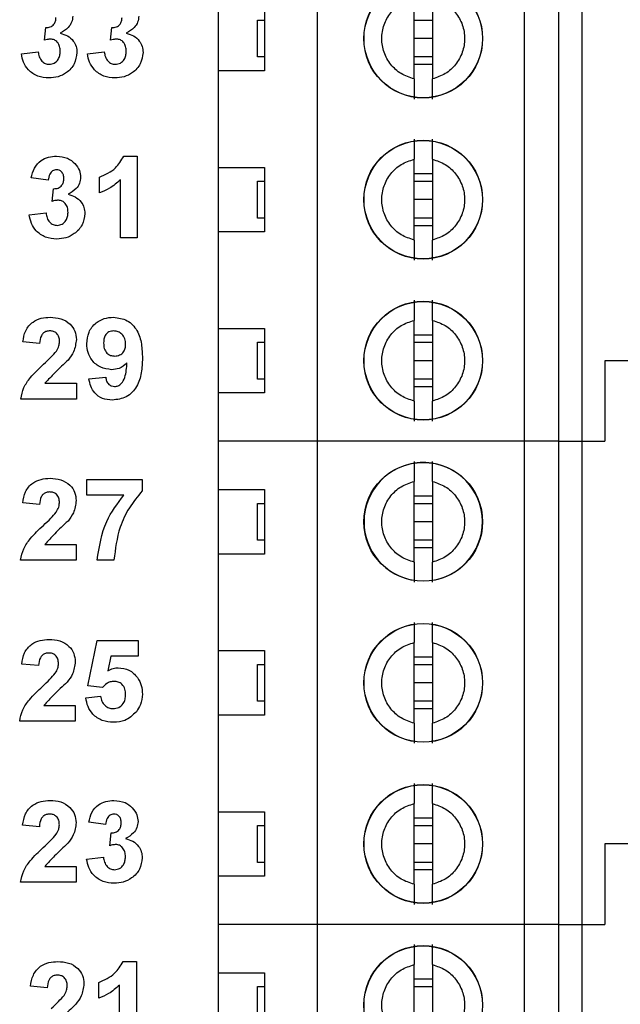
# Model space of a CAD drawing. Units: inches. Extents: x 0.1 to 16.9, y 0.1 to 10.9.
# Drawn here: x 10.8 to 11.4, y 6 to 6.8 of the extents above; entities that cross this region are included whole.
import ezdxf

# ---------------------------------------------------------------- set-up
doc = ezdxf.new("R2010")
doc.units = ezdxf.units.IN
doc.header["$MEASUREMENT"] = 0
doc.styles.add('SLDTEXTSTYLE0', font='TXT', dxfattribs={"width": 0.75})
doc.dimstyles.new('SLDDIMSTYLE0', dxfattribs={"dimtxt": 0.137795, "dimasz": 0.13, "dimexe": 0, "dimexo": 0.0625, "dimgap": 0.034449, "dimtad": 0, "dimtih": 1, "dimtoh": 1, "dimrnd": 1e-09, "dimzin": 4, "dimdsep": 46, "dimtxsty": 'SLDTEXTSTYLE0', "dimsah": 1, "dimcen": 0.09, "dimadec": 0, "dimazin": 1, "dimtfac": 1, "dimtofl": 0, "dimtmove": 0, "dimatfit": 3, "dimfxl": 0, "dimfrac": 2, "dimtolj": 1, "dimtzin": 12, "dimarcsym": 0})

# ---------------------------------------------------------------- blocks, each defined once
blk = doc.blocks.new('_D_1')
at = {"color": 8, "linetype": 'Continuous', "lineweight": 18}
for p, q in [((10.96406, 9.26074), (12.60186, 9.26074)), ((12.56249, 9.26074), (12.56249, 6.86025)), ((12.56249, 4.36074), (12.56249, 6.6415)), ((10.96406, 4.36074), (12.60186, 4.36074))]:
    blk.add_line(p, q, dxfattribs=at)
for points in [[(12.56249, 9.26074), (12.54249, 9.13074), (12.58249, 9.13074)], [(12.56249, 4.36074), (12.58249, 4.49074), (12.54249, 4.49074)]]:
    blk.add_solid(points, dxfattribs=at)
at = {"color": 8, "linetype": 'Continuous', "lineweight": 18, "insert": (12.38431, 6.81912), "char_height": 0.137795, "attachment_point": 1, "style": 'SLDTEXTSTYLE0'}
blk.add_mtext('4.90', dxfattribs=at)

msp = doc.modelspace()

# ---------------------------------------------------------------- linework, layer by layer
at = {"color": 7, "linetype": 'Continuous', "lineweight": 25}
for p, q in [((11.1021, 6.46606), (11.1021, 6.87944)), ((11.27926, 6.46606), (11.27926, 6.87944)), ((11.30879, 6.46606), (11.30879, 6.87944)), ((11.32847, 6.87944), (11.32847, 6.46606)), ((11.18477, 6.776), (11.18477, 6.84509)), ((11.20052, 6.84509), (11.20052, 6.776)), ((11.01745, 6.78299), (11.01745, 6.8381)), ((11.05682, 6.8381), (11.05682, 6.78299)), ((11.05091, 6.7948), (11.05091, 6.82629)), ((11.05091, 6.82629), (11.05682, 6.82629)), ((11.18477, 6.82629), (11.20052, 6.82629)), ((10.86851, 6.80906), (10.86966, 6.81993)), ((10.92505, 6.80906), (10.9262, 6.81993)), ((11.20052, 6.81055), (11.18477, 6.81055)), ((10.84877, 6.79763), (10.86313, 6.79929)), ((10.9053, 6.79763), (10.91966, 6.79929)), ((11.05682, 6.7948), (11.05091, 6.7948)), ((11.20052, 6.7948), (11.18477, 6.7948)), ((11.01745, 6.70031), (11.01745, 6.78299)), ((11.05682, 6.78299), (11.01745, 6.78299)), ((11.20052, 6.78827), (11.18477, 6.78827)), ((10.93647, 6.70995), (10.94791, 6.70995)), ((10.94791, 6.70995), (10.94791, 6.63995)), ((11.18477, 6.6382), (11.18477, 6.7073)), ((11.20052, 6.7073), (11.20052, 6.6382)), ((11.01745, 6.70031), (11.05682, 6.70031)), ((11.01745, 6.64519), (11.01745, 6.70031)), ((11.05682, 6.70031), (11.05682, 6.64519)), ((10.87163, 6.68931), (10.85727, 6.69133)), ((10.9156, 6.67854), (10.9156, 6.692)), ((10.93355, 6.63995), (10.93355, 6.68979)), ((11.05091, 6.657), (11.05091, 6.6885)), ((11.05091, 6.6885), (11.05682, 6.6885)), ((11.18477, 6.69503), (11.20052, 6.69503)), ((11.18477, 6.6885), (11.20052, 6.6885)), ((10.87522, 6.67127), (10.87637, 6.68213)), ((11.20052, 6.67275), (11.18477, 6.67275)), ((10.85548, 6.65984), (10.86984, 6.66149)), ((11.05682, 6.657), (11.05091, 6.657)), ((11.20052, 6.657), (11.18477, 6.657)), ((11.20052, 6.65048), (11.18477, 6.65048)), ((10.94791, 6.63995), (10.93355, 6.63995)), ((11.01745, 6.56251), (11.01745, 6.64519)), ((11.05682, 6.64519), (11.01745, 6.64519)), ((11.01745, 6.56251), (11.05682, 6.56251)), ((11.01745, 6.5074), (11.01745, 6.56251)), ((11.05682, 6.56251), (11.05682, 6.5074)), ((11.18477, 6.50041), (11.18477, 6.5695)), ((11.20052, 6.5695), (11.20052, 6.50041)), ((11.18477, 6.55723), (11.20052, 6.55723)), ((10.8644, 6.54972), (10.85004, 6.55104)), ((11.05091, 6.51921), (11.05091, 6.5507)), ((11.05091, 6.5507), (11.05682, 6.5507)), ((11.18477, 6.5507), (11.20052, 6.5507)), ((11.20052, 6.53496), (11.18477, 6.53496)), ((11.34816, 6.53496), (11.34816, 6.46606)), ((11.60997, 6.53496), (11.34816, 6.53496)), ((10.90658, 6.51952), (10.92094, 6.521)), ((10.86894, 6.51562), (10.89581, 6.51562)), ((10.89581, 6.51562), (10.89581, 6.50216)), ((11.05682, 6.51921), (11.05091, 6.51921)), ((11.20052, 6.51921), (11.18477, 6.51921)), ((11.20052, 6.51268), (11.18477, 6.51268)), ((11.01745, 6.46606), (11.01745, 6.5074)), ((11.05682, 6.5074), (11.01745, 6.5074)), ((10.89581, 6.50216), (10.84825, 6.50216)), ((11.1021, 6.46606), (11.01745, 6.46606)), ((11.01745, 6.42472), (11.01745, 6.46606)), ((11.1021, 6.05267), (11.1021, 6.46606)), ((11.27926, 6.46606), (11.1021, 6.46606)), ((11.27926, 6.05267), (11.27926, 6.46606)), ((11.30879, 6.46606), (11.27926, 6.46606)), ((11.30879, 6.05267), (11.30879, 6.46606)), ((11.30879, 6.46606), (11.32847, 6.46606)), ((11.32847, 6.46606), (11.32847, 6.05267)), ((11.32847, 6.46606), (11.34816, 6.46606)), ((10.90467, 6.42), (10.90467, 6.43347)), ((10.90467, 6.43347), (10.95223, 6.43347)), ((10.95223, 6.43347), (10.95223, 6.42359)), ((11.18477, 6.36261), (11.18477, 6.43171)), ((11.20052, 6.43171), (11.20052, 6.36261)), ((10.9364, 6.42), (10.90467, 6.42)), ((11.01745, 6.42472), (11.05682, 6.42472)), ((11.01745, 6.3696), (11.01745, 6.42472)), ((11.05682, 6.42472), (11.05682, 6.3696)), ((11.18477, 6.41944), (11.20052, 6.41944)), ((10.86428, 6.41193), (10.84992, 6.41324)), ((11.05091, 6.38141), (11.05091, 6.41291)), ((11.05091, 6.41291), (11.05682, 6.41291)), ((11.18477, 6.41291), (11.20052, 6.41291)), ((11.20052, 6.39716), (11.18477, 6.39716)), ((10.86883, 6.37782), (10.89569, 6.37782)), ((10.89569, 6.37782), (10.89569, 6.36436)), ((11.05682, 6.38141), (11.05091, 6.38141)), ((11.20052, 6.38141), (11.18477, 6.38141)), ((11.01745, 6.28692), (11.01745, 6.3696)), ((11.05682, 6.3696), (11.01745, 6.3696)), ((11.20052, 6.37488), (11.18477, 6.37488)), ((10.89569, 6.36436), (10.84813, 6.36436)), ((10.928, 6.36436), (10.91364, 6.36436)), ((10.90565, 6.25694), (10.91373, 6.29567)), ((10.91373, 6.29567), (10.94873, 6.29567)), ((10.94873, 6.29567), (10.94873, 6.28221)), ((11.18477, 6.22482), (11.18477, 6.29391)), ((11.20052, 6.29391), (11.20052, 6.22482)), ((11.01745, 6.28692), (11.05682, 6.28692)), ((11.01745, 6.23181), (11.01745, 6.28692)), ((11.05682, 6.28692), (11.05682, 6.23181)), ((10.86347, 6.27413), (10.84911, 6.27545)), ((10.92545, 6.28221), (10.92266, 6.26953)), ((10.94873, 6.28221), (10.92545, 6.28221)), ((11.18477, 6.28164), (11.20052, 6.28164)), ((11.05091, 6.24362), (11.05091, 6.27511)), ((11.05091, 6.27511), (11.05682, 6.27511)), ((11.18477, 6.27511), (11.20052, 6.27511)), ((11.20052, 6.25936), (11.18477, 6.25936)), ((10.91805, 6.25529), (10.90565, 6.25694)), ((10.90386, 6.24659), (10.91642, 6.24811)), ((11.05682, 6.24362), (11.05091, 6.24362)), ((11.20052, 6.24362), (11.18477, 6.24362)), ((10.86802, 6.24003), (10.89488, 6.24003)), ((10.89488, 6.24003), (10.89488, 6.22657)), ((11.20052, 6.23709), (11.18477, 6.23709)), ((10.89488, 6.22657), (10.84732, 6.22657)), ((11.01745, 6.14913), (11.01745, 6.23181)), ((11.05682, 6.23181), (11.01745, 6.23181)), ((11.01745, 6.14913), (11.05682, 6.14913)), ((11.01745, 6.09401), (11.01745, 6.14913)), ((11.05682, 6.14913), (11.05682, 6.09401)), ((11.18477, 6.08702), (11.18477, 6.15612)), ((11.20052, 6.15612), (11.20052, 6.08702)), ((11.18477, 6.14384), (11.20052, 6.14384)), ((10.86423, 6.13634), (10.84987, 6.13765)), ((10.92076, 6.13813), (10.90641, 6.14015)), ((11.05091, 6.10582), (11.05091, 6.13732)), ((11.05091, 6.13732), (11.05682, 6.13732)), ((11.18477, 6.13732), (11.20052, 6.13732)), ((10.92435, 6.12008), (10.9255, 6.13095)), ((11.20052, 6.12157), (11.18477, 6.12157)), ((11.34816, 6.12157), (11.34816, 6.05267)), ((11.60997, 6.12157), (11.34816, 6.12157)), ((10.90461, 6.10866), (10.91897, 6.11031)), ((10.86877, 6.10223), (10.89564, 6.10223)), ((10.89564, 6.10223), (10.89564, 6.08877)), ((11.05682, 6.10582), (11.05091, 6.10582)), ((11.20052, 6.10582), (11.18477, 6.10582)), ((11.20052, 6.09929), (11.18477, 6.09929)), ((11.01745, 6.05267), (11.01745, 6.09401)), ((11.05682, 6.09401), (11.01745, 6.09401)), ((10.89564, 6.08877), (10.84807, 6.08877)), ((11.01745, 6.01133), (11.01745, 6.05267)), ((11.1021, 6.05267), (11.01745, 6.05267)), ((11.1021, 5.63929), (11.1021, 6.05267)), ((11.27926, 6.05267), (11.1021, 6.05267)), ((11.27926, 5.63929), (11.27926, 6.05267)), ((11.30879, 6.05267), (11.27926, 6.05267)), ((11.30879, 5.63929), (11.30879, 6.05267)), ((11.30879, 6.05267), (11.32847, 6.05267)), ((11.32847, 6.05267), (11.32847, 5.63929)), ((11.32847, 6.05267), (11.34816, 6.05267)), ((10.93578, 6.02098), (10.94722, 6.02098)), ((10.94722, 6.02098), (10.94722, 5.95098)), ((11.18477, 5.94923), (11.18477, 6.01832)), ((11.20052, 6.01832), (11.20052, 5.94923)), ((11.01745, 6.01133), (11.05682, 6.01133)), ((11.01745, 5.95622), (11.01745, 6.01133)), ((11.05682, 6.01133), (11.05682, 5.95622)), ((11.18477, 6.00605), (11.20052, 6.00605)), ((10.87094, 5.99854), (10.85658, 5.99986)), ((10.91491, 5.98957), (10.91491, 6.00303)), ((10.93286, 5.95098), (10.93286, 6.00081)), ((11.05091, 5.96803), (11.05091, 5.99952)), ((11.05091, 5.99952), (11.05682, 5.99952)), ((11.18477, 5.99952), (11.20052, 5.99952))]:
    msp.add_line(p, q, dxfattribs=at)
for centre, radius in [((11.19265, 6.81055), 0.05084), ((11.19265, 6.81055), 0.05066), ((11.19265, 6.67275), 0.05084), ((11.19265, 6.67275), 0.05066), ((11.19265, 6.53496), 0.05084), ((11.19265, 6.53496), 0.05066), ((11.19265, 6.39716), 0.05084), ((11.19265, 6.25936), 0.05084), ((11.19265, 6.25936), 0.05066), ((11.19265, 6.12157), 0.05084), ((11.19265, 6.12157), 0.05066), ((11.19265, 5.98377), 0.05084), ((11.19265, 5.98377), 0.05066)]:
    msp.add_circle(centre, radius, dxfattribs=at)
for start, end in [(278.95931, 180), (180, 260.90673)]:
    msp.add_arc((11.19265, 6.39716), 0.05066, start, end, dxfattribs=at)
for points, knots in [([(11.18477, 6.776), (11.18098, 6.77726), (11.1734, 6.77979), (11.16443, 6.78808), (11.15856, 6.79861), (11.15654, 6.81055), (11.15856, 6.82249), (11.16443, 6.83302), (11.1734, 6.8413), (11.18098, 6.84383), (11.18477, 6.84509)], [0, 0, 0, 0, 0.125, 0.25, 0.375, 0.5, 0.625, 0.75, 0.875, 1, 1, 1, 1]), ([(11.20052, 6.84509), (11.20431, 6.84383), (11.21189, 6.8413), (11.22086, 6.83302), (11.22673, 6.82249), (11.22875, 6.81055), (11.22673, 6.79861), (11.22086, 6.78808), (11.21189, 6.77979), (11.20431, 6.77726), (11.20052, 6.776)], [0, 0, 0, 0, 0.125, 0.2500004, 0.3749998, 0.5000003, 0.625, 0.7500002, 0.875, 1, 1, 1, 1]), ([(10.86966, 6.81993), (10.87099, 6.81998), (10.87363, 6.82008), (10.8767, 6.82243), (10.87819, 6.82553), (10.87832, 6.82759), (10.87838, 6.82862)], [0, 0, 0, 0, 0.280326, 0.558523, 0.779028, 1, 1, 1, 1]), ([(10.89274, 6.8298), (10.89255, 6.828), (10.89216, 6.8244), (10.88843, 6.81891), (10.88444, 6.81654), (10.882, 6.81509)], [0, 0, 0, 0, 0.279834, 0.559845, 1, 1, 1, 1]), ([(10.9262, 6.81993), (10.92753, 6.81998), (10.93017, 6.82008), (10.93324, 6.82243), (10.93473, 6.82553), (10.93486, 6.82759), (10.93492, 6.82862)], [0, 0, 0, 0, 0.280326, 0.558523, 0.779028, 1, 1, 1, 1]), ([(10.94928, 6.8298), (10.94909, 6.828), (10.9487, 6.8244), (10.94497, 6.81891), (10.94098, 6.81654), (10.93854, 6.81509)], [0, 0, 0, 0, 0.279834, 0.559845, 1, 1, 1, 1]), ([(10.882, 6.81509), (10.88415, 6.81449), (10.88844, 6.8133), (10.89315, 6.80905), (10.89593, 6.80396), (10.8962, 6.80047), (10.89633, 6.79873)], [0, 0, 0, 0, 0.280151, 0.559723, 0.779778, 1, 1, 1, 1]), ([(10.93854, 6.81509), (10.94069, 6.81449), (10.94498, 6.8133), (10.94969, 6.80905), (10.95247, 6.80396), (10.95274, 6.80047), (10.95287, 6.79873)], [0, 0, 0, 0, 0.280151, 0.559723, 0.779778, 1, 1, 1, 1]), ([(10.87385, 6.81006), (10.87284, 6.80997), (10.87102, 6.80982), (10.86928, 6.80929), (10.86851, 6.80906)], [0, 0, 0, 0, 0.559679, 1, 1, 1, 1]), ([(10.88197, 6.79961), (10.8819, 6.801), (10.88175, 6.80377), (10.8799, 6.80723), (10.87713, 6.80965), (10.87494, 6.80992), (10.87385, 6.81006)], [0, 0, 0, 0, 0.280733, 0.560297, 0.780293, 1, 1, 1, 1]), ([(10.93039, 6.81006), (10.92937, 6.80997), (10.92756, 6.80982), (10.92582, 6.80929), (10.92505, 6.80906)], [0, 0, 0, 0, 0.559679, 1, 1, 1, 1]), ([(10.93851, 6.79961), (10.93843, 6.801), (10.93828, 6.80377), (10.93644, 6.80723), (10.93366, 6.80965), (10.93148, 6.80992), (10.93039, 6.81006)], [0, 0, 0, 0, 0.280733, 0.560297, 0.780293, 1, 1, 1, 1]), ([(10.87231, 6.77685), (10.86906, 6.77713), (10.86256, 6.7777), (10.85489, 6.78307), (10.85017, 6.79009), (10.84923, 6.79512), (10.84877, 6.79763)], [0, 0, 0, 0, 0.280015, 0.559371, 0.779555, 1, 1, 1, 1]), ([(10.86313, 6.79929), (10.86336, 6.79782), (10.86384, 6.7949), (10.86596, 6.79127), (10.86909, 6.7889), (10.87142, 6.78865), (10.87259, 6.78852)], [0, 0, 0, 0, 0.2807255, 0.5603719, 0.7802663, 1, 1, 1, 1]), ([(10.89633, 6.79873), (10.89586, 6.79534), (10.89493, 6.78855), (10.88813, 6.78144), (10.88031, 6.7774), (10.87498, 6.77704), (10.87231, 6.77685)], [0, 0, 0, 0, 0.279052, 0.558762, 0.779238, 1, 1, 1, 1]), ([(10.87259, 6.78852), (10.87411, 6.78873), (10.87717, 6.78917), (10.88027, 6.79238), (10.88179, 6.79602), (10.88191, 6.79841), (10.88197, 6.79961)], [0, 0, 0, 0, 0.2788345, 0.5582874, 0.7788349, 1, 1, 1, 1]), ([(10.92885, 6.77685), (10.9256, 6.77713), (10.9191, 6.7777), (10.91143, 6.78307), (10.90671, 6.79009), (10.90577, 6.79512), (10.9053, 6.79763)], [0, 0, 0, 0, 0.280015, 0.559371, 0.779555, 1, 1, 1, 1]), ([(10.91966, 6.79929), (10.9199, 6.79782), (10.92038, 6.7949), (10.9225, 6.79127), (10.92563, 6.7889), (10.92796, 6.78865), (10.92913, 6.78852)], [0, 0, 0, 0, 0.280725, 0.560372, 0.780266, 1, 1, 1, 1]), ([(10.95287, 6.79873), (10.9524, 6.79534), (10.95147, 6.78855), (10.94467, 6.78144), (10.93685, 6.7774), (10.93152, 6.77704), (10.92885, 6.77685)], [0, 0, 0, 0, 0.279052, 0.558762, 0.779238, 1, 1, 1, 1]), ([(10.92913, 6.78852), (10.93065, 6.78873), (10.9337, 6.78917), (10.93681, 6.79238), (10.93833, 6.79602), (10.93845, 6.79841), (10.93851, 6.79961)], [0, 0, 0, 0, 0.278834, 0.558287, 0.778835, 1, 1, 1, 1]), ([(11.18477, 6.776), (11.18477, 6.77398), (11.18477, 6.76992), (11.18477, 6.76495), (11.18477, 6.76098), (11.18477, 6.75955), (11.18477, 6.75883)], [0, 0, 0, 0, 0.249851, 0.50005, 0.750028, 1, 1, 1, 1]), ([(11.20052, 6.75883), (11.20052, 6.75954), (11.20052, 6.76097), (11.20052, 6.76494), (11.20052, 6.76993), (11.20052, 6.77397), (11.20052, 6.776)], [0, 0, 0, 0, 0.2491, 0.499992, 0.749979, 1, 1, 1, 1]), ([(11.18477, 6.72447), (11.18477, 6.72376), (11.18477, 6.72232), (11.18477, 6.71836), (11.18477, 6.71337), (11.18477, 6.70932), (11.18477, 6.7073)], [0, 0, 0, 0, 0.2491, 0.499993, 0.749979, 1, 1, 1, 1]), ([(11.20052, 6.7073), (11.20052, 6.70932), (11.20052, 6.71337), (11.20052, 6.71835), (11.20052, 6.72231), (11.20052, 6.72375), (11.20052, 6.72447)], [0, 0, 0, 0, 0.249852, 0.500051, 0.750027, 1, 1, 1, 1]), ([(10.85727, 6.69133), (10.85796, 6.6942), (10.85932, 6.69992), (10.86487, 6.70634), (10.87187, 6.70947), (10.87647, 6.70979), (10.87877, 6.70995)], [0, 0, 0, 0, 0.280653, 0.559158, 0.779463, 1, 1, 1, 1]), ([(10.87877, 6.70995), (10.88211, 6.70969), (10.88807, 6.70922), (10.89257, 6.70536), (10.89456, 6.70366)], [0, 0, 0, 0, 0.55981, 1, 1, 1, 1]), ([(10.9156, 6.692), (10.92057, 6.6942), (10.92941, 6.6981), (10.93432, 6.70634), (10.93647, 6.70995)], [0, 0, 0, 0, 0.561303, 1, 1, 1, 1]), ([(11.18477, 6.6382), (11.18098, 6.63947), (11.1734, 6.642), (11.16443, 6.65028), (11.15856, 6.66081), (11.15654, 6.67275), (11.15856, 6.68469), (11.16443, 6.69522), (11.1734, 6.70351), (11.18098, 6.70603), (11.18477, 6.7073)], [0, 0, 0, 0, 0.125, 0.25, 0.375, 0.5, 0.625, 0.75, 0.875, 1, 1, 1, 1]), ([(11.20052, 6.7073), (11.20431, 6.70603), (11.21189, 6.70351), (11.22086, 6.69522), (11.22673, 6.68469), (11.22875, 6.67275), (11.22673, 6.66081), (11.22086, 6.65028), (11.21189, 6.642), (11.20431, 6.63947), (11.20052, 6.6382)], [0, 0, 0, 0, 0.125, 0.25, 0.375, 0.5, 0.625, 0.75, 0.875, 1, 1, 1, 1]), ([(10.87882, 6.69829), (10.87764, 6.69807), (10.87527, 6.69765), (10.87242, 6.69417), (10.87193, 6.69116), (10.87163, 6.68931)], [0, 0, 0, 0, 0.27859, 0.558881, 1, 1, 1, 1]), ([(10.88509, 6.69083), (10.88503, 6.69186), (10.88491, 6.69391), (10.88346, 6.69647), (10.88126, 6.69808), (10.87964, 6.69822), (10.87882, 6.69829)], [0, 0, 0, 0, 0.280617, 0.560031, 0.779851, 1, 1, 1, 1]), ([(10.89456, 6.70366), (10.8961, 6.70173), (10.89887, 6.69829), (10.89927, 6.69393), (10.89945, 6.692)], [0, 0, 0, 0, 0.559639, 1, 1, 1, 1]), ([(10.87637, 6.68213), (10.8777, 6.68218), (10.88034, 6.68228), (10.88341, 6.68463), (10.8849, 6.68773), (10.88503, 6.68979), (10.88509, 6.69083)], [0, 0, 0, 0, 0.280325, 0.558524, 0.779029, 1, 1, 1, 1]), ([(10.89945, 6.692), (10.89926, 6.69021), (10.89888, 6.68661), (10.89514, 6.68111), (10.89115, 6.67874), (10.88871, 6.6773)], [0, 0, 0, 0, 0.279834, 0.559845, 1, 1, 1, 1]), ([(10.93355, 6.68979), (10.93054, 6.68714), (10.92515, 6.68242), (10.91852, 6.67973), (10.9156, 6.67854)], [0, 0, 0, 0, 0.559725, 1, 1, 1, 1]), ([(10.88056, 6.67226), (10.87955, 6.67218), (10.87773, 6.67203), (10.87599, 6.6715), (10.87522, 6.67127)], [0, 0, 0, 0, 0.559681, 1, 1, 1, 1]), ([(10.88868, 6.66181), (10.88861, 6.6632), (10.88846, 6.66597), (10.88661, 6.66944), (10.88384, 6.67186), (10.88165, 6.67213), (10.88056, 6.67226)], [0, 0, 0, 0, 0.280734, 0.560295, 0.780292, 1, 1, 1, 1]), ([(10.88871, 6.6773), (10.89086, 6.6767), (10.89515, 6.6755), (10.89986, 6.67126), (10.90264, 6.66617), (10.90291, 6.66268), (10.90304, 6.66093)], [0, 0, 0, 0, 0.28015, 0.559723, 0.779777, 1, 1, 1, 1]), ([(10.87902, 6.63906), (10.87577, 6.63934), (10.86927, 6.63991), (10.8616, 6.64527), (10.85688, 6.6523), (10.85594, 6.65732), (10.85548, 6.65984)], [0, 0, 0, 0, 0.2800139, 0.5593694, 0.7795556, 1, 1, 1, 1]), ([(10.86984, 6.66149), (10.87007, 6.66003), (10.87055, 6.65711), (10.87267, 6.65348), (10.8758, 6.6511), (10.87814, 6.65085), (10.8793, 6.65072)], [0, 0, 0, 0, 0.280729, 0.560371, 0.780268, 1, 1, 1, 1]), ([(10.90304, 6.66093), (10.90258, 6.65754), (10.90164, 6.65075), (10.89484, 6.64364), (10.88702, 6.63961), (10.88169, 6.63924), (10.87902, 6.63906)], [0, 0, 0, 0, 0.279054, 0.558762, 0.779238, 1, 1, 1, 1]), ([(10.8793, 6.65072), (10.88083, 6.65094), (10.88388, 6.65137), (10.88698, 6.65459), (10.8885, 6.65822), (10.88862, 6.66062), (10.88868, 6.66181)], [0, 0, 0, 0, 0.278835, 0.558287, 0.778835, 1, 1, 1, 1]), ([(11.18477, 6.6382), (11.18477, 6.63618), (11.18477, 6.63213), (11.18477, 6.62715), (11.18477, 6.62319), (11.18477, 6.62175), (11.18477, 6.62103)], [0, 0, 0, 0, 0.249853, 0.50005, 0.750028, 1, 1, 1, 1]), ([(11.20052, 6.62103), (11.20052, 6.62174), (11.20052, 6.62318), (11.20052, 6.62714), (11.20052, 6.63213), (11.20052, 6.63618), (11.20052, 6.6382)], [0, 0, 0, 0, 0.249099, 0.499993, 0.749979, 1, 1, 1, 1]), ([(11.18477, 6.58667), (11.18477, 6.58596), (11.18477, 6.58453), (11.18477, 6.58056), (11.18477, 6.57557), (11.18477, 6.57153), (11.18477, 6.5695)], [0, 0, 0, 0, 0.249099, 0.499993, 0.749979, 1, 1, 1, 1]), ([(11.20052, 6.5695), (11.20052, 6.57153), (11.20052, 6.57558), (11.20052, 6.58055), (11.20052, 6.58452), (11.20052, 6.58596), (11.20052, 6.58667)], [0, 0, 0, 0, 0.249853, 0.50005, 0.750028, 1, 1, 1, 1]), ([(10.85004, 6.55104), (10.85056, 6.55432), (10.85161, 6.56086), (10.85779, 6.56824), (10.86569, 6.57167), (10.87087, 6.572), (10.87346, 6.57216)], [0, 0, 0, 0, 0.280648, 0.55872, 0.77916, 1, 1, 1, 1]), ([(10.87346, 6.57216), (10.87655, 6.57197), (10.88273, 6.57159), (10.89032, 6.56703), (10.89509, 6.56041), (10.89557, 6.55555), (10.89581, 6.55312)], [0, 0, 0, 0, 0.2806892, 0.5599434, 0.7798949, 1, 1, 1, 1]), ([(10.90478, 6.54937), (10.90509, 6.55278), (10.90571, 6.55959), (10.91185, 6.5673), (10.91961, 6.57157), (10.92494, 6.57196), (10.92761, 6.57216)], [0, 0, 0, 0, 0.280024, 0.55913, 0.779358, 1, 1, 1, 1]), ([(10.92761, 6.57216), (10.93169, 6.57163), (10.93782, 6.57085), (10.94419, 6.56565), (10.94915, 6.55922), (10.95194, 6.54921), (10.95221, 6.54116), (10.95235, 6.53713)], [0, 0, 0, 0, 0.248402, 0.373708, 0.498988, 0.74904, 1, 1, 1, 1]), ([(11.18477, 6.50041), (11.18098, 6.50167), (11.1734, 6.5042), (11.16443, 6.51248), (11.15856, 6.52302), (11.15654, 6.53496), (11.15856, 6.5469), (11.16443, 6.55743), (11.1734, 6.56571), (11.18098, 6.56824), (11.18477, 6.5695)], [0, 0, 0, 0, 0.125, 0.25, 0.375, 0.5, 0.625, 0.75, 0.875, 1, 1, 1, 1]), ([(11.20052, 6.5695), (11.20431, 6.56824), (11.21189, 6.56571), (11.22086, 6.55743), (11.22673, 6.5469), (11.22875, 6.53496), (11.22673, 6.52302), (11.22086, 6.51248), (11.21189, 6.5042), (11.20431, 6.50167), (11.20052, 6.50041)], [0, 0, 0, 0, 0.125, 0.25, 0.375, 0.5, 0.625, 0.75, 0.875, 1, 1, 1, 1]), ([(10.87315, 6.56049), (10.87217, 6.56043), (10.87022, 6.5603), (10.86758, 6.55883), (10.86496, 6.55537), (10.86463, 6.55205), (10.8644, 6.54972)], [0, 0, 0, 0, 0.187236, 0.374081, 0.560698, 1, 1, 1, 1]), ([(10.88145, 6.55131), (10.88138, 6.55263), (10.88124, 6.55525), (10.87925, 6.55851), (10.87626, 6.56029), (10.87419, 6.56042), (10.87315, 6.56049)], [0, 0, 0, 0, 0.280621, 0.559494, 0.779383, 1, 1, 1, 1]), ([(10.92794, 6.56049), (10.92647, 6.56032), (10.92356, 6.55999), (10.91949, 6.55615), (10.91927, 6.55231), (10.91914, 6.54996)], [0, 0, 0, 0, 0.280704, 0.560087, 1, 1, 1, 1]), ([(10.93799, 6.54903), (10.93789, 6.55064), (10.93769, 6.55385), (10.93514, 6.55767), (10.9317, 6.56008), (10.92919, 6.56035), (10.92794, 6.56049)], [0, 0, 0, 0, 0.280487, 0.559421, 0.779818, 1, 1, 1, 1]), ([(10.87872, 6.54322), (10.87956, 6.54462), (10.88106, 6.54713), (10.88133, 6.55003), (10.88145, 6.55131)], [0, 0, 0, 0, 0.560189, 1, 1, 1, 1]), ([(10.89581, 6.55312), (10.89532, 6.5495), (10.89445, 6.54303), (10.89053, 6.53785), (10.8888, 6.53556)], [0, 0, 0, 0, 0.55833, 1, 1, 1, 1]), ([(10.92592, 6.52729), (10.92272, 6.52769), (10.91633, 6.52849), (10.90928, 6.5345), (10.90532, 6.54183), (10.90496, 6.54686), (10.90478, 6.54937)], [0, 0, 0, 0, 0.279384, 0.559142, 0.779354, 1, 1, 1, 1]), ([(10.91914, 6.54996), (10.91921, 6.54841), (10.91935, 6.54533), (10.92155, 6.54143), (10.92503, 6.53928), (10.92745, 6.53906), (10.92866, 6.53895)], [0, 0, 0, 0, 0.280794, 0.559209, 0.77949, 1, 1, 1, 1]), ([(10.92866, 6.53895), (10.93011, 6.53912), (10.93301, 6.53945), (10.9363, 6.54214), (10.93781, 6.54562), (10.93793, 6.5479), (10.93799, 6.54903)], [0, 0, 0, 0, 0.279816, 0.558949, 0.779101, 1, 1, 1, 1]), ([(10.86771, 6.53191), (10.86988, 6.53391), (10.87375, 6.53748), (10.8772, 6.54146), (10.87872, 6.54322)], [0, 0, 0, 0, 0.560263, 1, 1, 1, 1]), ([(10.95235, 6.53713), (10.95221, 6.53297), (10.95192, 6.52465), (10.94893, 6.51435), (10.94373, 6.50777), (10.93704, 6.50254), (10.93071, 6.50177), (10.9265, 6.50126)], [0, 0, 0, 0, 0.2509166, 0.5008939, 0.626165, 0.7514464, 1, 1, 1, 1]), ([(10.84825, 6.50216), (10.84893, 6.50551), (10.8503, 6.51222), (10.85749, 6.52227), (10.86383, 6.52825), (10.86771, 6.53191)], [0, 0, 0, 0, 0.279517, 0.559299, 1, 1, 1, 1]), ([(10.8888, 6.53556), (10.88494, 6.53198), (10.87805, 6.5256), (10.87172, 6.51866), (10.86894, 6.51562)], [0, 0, 0, 0, 0.560784, 1, 1, 1, 1]), ([(10.93912, 6.53311), (10.93699, 6.53123), (10.93317, 6.52787), (10.92813, 6.52746), (10.92592, 6.52729)], [0, 0, 0, 0, 0.559018, 1, 1, 1, 1]), ([(10.92855, 6.51293), (10.9296, 6.51305), (10.93169, 6.5133), (10.93516, 6.51587), (10.93845, 6.52264), (10.93885, 6.52891), (10.93912, 6.53311)], [0, 0, 0, 0, 0.124796, 0.24984, 0.498477, 1, 1, 1, 1]), ([(10.92094, 6.521), (10.92112, 6.51986), (10.92148, 6.51758), (10.92318, 6.51472), (10.92582, 6.51313), (10.92764, 6.51299), (10.92855, 6.51293)], [0, 0, 0, 0, 0.2807022, 0.5599084, 0.7796629, 1, 1, 1, 1]), ([(10.9265, 6.50126), (10.92369, 6.50148), (10.91809, 6.50192), (10.91147, 6.50671), (10.90792, 6.51306), (10.90703, 6.51736), (10.90658, 6.51952)], [0, 0, 0, 0, 0.280034, 0.558773, 0.779106, 1, 1, 1, 1]), ([(11.18477, 6.50041), (11.18477, 6.49838), (11.18477, 6.49433), (11.18477, 6.48936), (11.18477, 6.48539), (11.18477, 6.48395), (11.18477, 6.48324)], [0, 0, 0, 0, 0.249853, 0.500052, 0.750028, 1, 1, 1, 1]), ([(11.20052, 6.48324), (11.20052, 6.48395), (11.20052, 6.48538), (11.20052, 6.48935), (11.20052, 6.49434), (11.20052, 6.49838), (11.20052, 6.50041)], [0, 0, 0, 0, 0.2491, 0.499992, 0.749979, 1, 1, 1, 1]), ([(11.18477, 6.44888), (11.18477, 6.44817), (11.18477, 6.44673), (11.18477, 6.44277), (11.18477, 6.43778), (11.18477, 6.43373), (11.18477, 6.43171)], [0, 0, 0, 0, 0.2491, 0.499992, 0.749979, 1, 1, 1, 1]), ([(11.20052, 6.43171), (11.20052, 6.43373), (11.20052, 6.43778), (11.20052, 6.44276), (11.20052, 6.44672), (11.20052, 6.44816), (11.20052, 6.44888)], [0, 0, 0, 0, 0.249853, 0.500052, 0.750028, 1, 1, 1, 1]), ([(10.84992, 6.41324), (10.85045, 6.41653), (10.85149, 6.42307), (10.85767, 6.43044), (10.86558, 6.43388), (10.87075, 6.4342), (10.87334, 6.43436)], [0, 0, 0, 0, 0.280651, 0.558719, 0.77916, 1, 1, 1, 1]), ([(10.87334, 6.43436), (10.87644, 6.43417), (10.88262, 6.4338), (10.89021, 6.42923), (10.89497, 6.42261), (10.89545, 6.41775), (10.89569, 6.41532)], [0, 0, 0, 0, 0.2806879, 0.5599409, 0.7798914, 1, 1, 1, 1]), ([(11.18477, 6.36261), (11.18098, 6.36388), (11.1734, 6.36641), (11.16443, 6.37469), (11.15856, 6.38522), (11.15654, 6.39716), (11.15856, 6.4091), (11.16443, 6.41963), (11.1734, 6.42792), (11.18098, 6.43044), (11.18477, 6.43171)], [0, 0, 0, 0, 0.125, 0.25, 0.375, 0.5, 0.625, 0.75, 0.875, 1, 1, 1, 1]), ([(11.20052, 6.43171), (11.20431, 6.43044), (11.21189, 6.42792), (11.22086, 6.41963), (11.22673, 6.4091), (11.22875, 6.39716), (11.22673, 6.38522), (11.22086, 6.37469), (11.21189, 6.36641), (11.20431, 6.36388), (11.20052, 6.36261)], [0, 0, 0, 0, 0.125, 0.25, 0.375, 0.5, 0.625, 0.75, 0.875, 1, 1, 1, 1]), ([(10.87303, 6.4227), (10.87206, 6.42263), (10.8701, 6.4225), (10.86747, 6.42103), (10.86484, 6.41758), (10.86452, 6.41426), (10.86428, 6.41193)], [0, 0, 0, 0, 0.187237, 0.374087, 0.560697, 1, 1, 1, 1]), ([(10.88133, 6.41351), (10.88126, 6.41483), (10.88112, 6.41746), (10.87913, 6.42072), (10.87614, 6.42249), (10.87407, 6.42263), (10.87303, 6.4227)], [0, 0, 0, 0, 0.280622, 0.5594966, 0.7793803, 1, 1, 1, 1]), ([(10.91364, 6.36436), (10.91541, 6.3758), (10.91858, 6.39626), (10.93095, 6.41274), (10.9364, 6.42)], [0, 0, 0, 0, 0.5591275, 1, 1, 1, 1]), ([(10.95223, 6.42359), (10.94835, 6.41888), (10.94059, 6.40946), (10.9311, 6.38954), (10.92918, 6.37391), (10.928, 6.36436)], [0, 0, 0, 0, 0.280102, 0.560589, 1, 1, 1, 1]), ([(10.8786, 6.40542), (10.87944, 6.40683), (10.88094, 6.40934), (10.88122, 6.41224), (10.88133, 6.41351)], [0, 0, 0, 0, 0.5601887, 1, 1, 1, 1]), ([(10.89569, 6.41532), (10.89521, 6.41171), (10.89434, 6.40523), (10.89041, 6.40005), (10.88868, 6.39776)], [0, 0, 0, 0, 0.558324, 1, 1, 1, 1]), ([(10.86759, 6.39412), (10.86976, 6.39612), (10.87364, 6.39969), (10.87708, 6.40367), (10.8786, 6.40542)], [0, 0, 0, 0, 0.560263, 1, 1, 1, 1]), ([(10.84813, 6.36436), (10.84881, 6.36772), (10.85018, 6.37442), (10.85738, 6.38448), (10.86372, 6.39046), (10.86759, 6.39412)], [0, 0, 0, 0, 0.279517, 0.559299, 1, 1, 1, 1]), ([(10.88868, 6.39776), (10.88482, 6.39418), (10.87794, 6.3878), (10.87161, 6.38087), (10.86883, 6.37782)], [0, 0, 0, 0, 0.5607822, 1, 1, 1, 1]), ([(11.18477, 6.36261), (11.18477, 6.36059), (11.18477, 6.35654), (11.18477, 6.35156), (11.18477, 6.3476), (11.18477, 6.34616), (11.18477, 6.34544)], [0, 0, 0, 0, 0.249853, 0.500052, 0.750028, 1, 1, 1, 1]), ([(11.20052, 6.34544), (11.20052, 6.34615), (11.20052, 6.34759), (11.20052, 6.35155), (11.20052, 6.35654), (11.20052, 6.36059), (11.20052, 6.36261)], [0, 0, 0, 0, 0.249098, 0.499993, 0.749979, 1, 1, 1, 1]), ([(11.18477, 6.31108), (11.18477, 6.31037), (11.18477, 6.30894), (11.18477, 6.30497), (11.18477, 6.29998), (11.18477, 6.29594), (11.18477, 6.29391)], [0, 0, 0, 0, 0.2491, 0.499992, 0.749979, 1, 1, 1, 1]), ([(11.20052, 6.29391), (11.20052, 6.29594), (11.20052, 6.29999), (11.20052, 6.30496), (11.20052, 6.30893), (11.20052, 6.31037), (11.20052, 6.31108)], [0, 0, 0, 0, 0.249853, 0.500052, 0.750028, 1, 1, 1, 1]), ([(10.84911, 6.27545), (10.84964, 6.27873), (10.85068, 6.28527), (10.85686, 6.29265), (10.86477, 6.29608), (10.86994, 6.29641), (10.87253, 6.29657)], [0, 0, 0, 0, 0.280651, 0.5587191, 0.7791601, 1, 1, 1, 1]), ([(10.87253, 6.29657), (10.87563, 6.29638), (10.88181, 6.296), (10.8894, 6.29144), (10.89416, 6.28482), (10.89464, 6.27996), (10.89488, 6.27753)], [0, 0, 0, 0, 0.280688, 0.559944, 0.779891, 1, 1, 1, 1]), ([(11.18477, 6.22482), (11.18098, 6.22608), (11.1734, 6.22861), (11.16443, 6.23689), (11.15856, 6.24742), (11.15654, 6.25936), (11.15856, 6.27131), (11.16443, 6.28184), (11.1734, 6.29012), (11.18098, 6.29265), (11.18477, 6.29391)], [0, 0, 0, 0, 0.125, 0.25, 0.375, 0.5, 0.625, 0.75, 0.875, 1, 1, 1, 1]), ([(11.20052, 6.29391), (11.20431, 6.29265), (11.21189, 6.29012), (11.22086, 6.28184), (11.22673, 6.27131), (11.22875, 6.25936), (11.22673, 6.24742), (11.22086, 6.23689), (11.21189, 6.22861), (11.20431, 6.22608), (11.20052, 6.22482)], [0, 0, 0, 0, 0.125, 0.25, 0.375, 0.5, 0.625, 0.75, 0.875, 1, 1, 1, 1]), ([(10.87222, 6.2849), (10.87125, 6.28484), (10.86929, 6.28471), (10.86666, 6.28324), (10.86404, 6.27978), (10.86371, 6.27646), (10.86347, 6.27413)], [0, 0, 0, 0, 0.1872355, 0.374086, 0.5606964, 1, 1, 1, 1]), ([(10.88053, 6.27572), (10.88045, 6.27704), (10.88031, 6.27966), (10.87832, 6.28292), (10.87533, 6.2847), (10.87326, 6.28483), (10.87222, 6.2849)], [0, 0, 0, 0, 0.280612, 0.559497, 0.779381, 1, 1, 1, 1]), ([(10.87779, 6.26763), (10.87863, 6.26903), (10.88013, 6.27154), (10.88041, 6.27444), (10.88053, 6.27572)], [0, 0, 0, 0, 0.5601887, 1, 1, 1, 1]), ([(10.89488, 6.27753), (10.8944, 6.27391), (10.89353, 6.26744), (10.88961, 6.26226), (10.88787, 6.25997)], [0, 0, 0, 0, 0.55833, 1, 1, 1, 1]), ([(10.86678, 6.25632), (10.86895, 6.25832), (10.87283, 6.26189), (10.87628, 6.26587), (10.87779, 6.26763)], [0, 0, 0, 0, 0.5602567, 1, 1, 1, 1]), ([(10.92266, 6.26953), (10.92422, 6.27041), (10.927, 6.27198), (10.93017, 6.27223), (10.93157, 6.27234)], [0, 0, 0, 0, 0.5599654, 1, 1, 1, 1]), ([(10.93157, 6.27234), (10.93479, 6.27192), (10.94123, 6.27109), (10.94811, 6.26473), (10.95183, 6.25724), (10.95216, 6.25218), (10.95232, 6.24965)], [0, 0, 0, 0, 0.2791969, 0.5588237, 0.7791631, 1, 1, 1, 1]), ([(10.88787, 6.25997), (10.88401, 6.25639), (10.87713, 6.25001), (10.8708, 6.24307), (10.86802, 6.24003)], [0, 0, 0, 0, 0.560786, 1, 1, 1, 1]), ([(10.92798, 6.26067), (10.92689, 6.26057), (10.9247, 6.26038), (10.92114, 6.25861), (10.91922, 6.25655), (10.91805, 6.25529)], [0, 0, 0, 0, 0.280012, 0.560136, 1, 1, 1, 1]), ([(10.93796, 6.24935), (10.93788, 6.25096), (10.93773, 6.25416), (10.93536, 6.25815), (10.93176, 6.26038), (10.92924, 6.26058), (10.92798, 6.26067)], [0, 0, 0, 0, 0.2809, 0.55944, 0.779484, 1, 1, 1, 1]), ([(10.84732, 6.22657), (10.848, 6.22992), (10.84937, 6.23663), (10.85657, 6.24668), (10.86291, 6.25266), (10.86678, 6.25632)], [0, 0, 0, 0, 0.27952, 0.559301, 1, 1, 1, 1]), ([(10.92764, 6.22567), (10.92435, 6.22593), (10.91779, 6.22645), (10.91002, 6.23185), (10.90535, 6.239), (10.90436, 6.24406), (10.90386, 6.24659)], [0, 0, 0, 0, 0.280092, 0.559166, 0.779375, 1, 1, 1, 1]), ([(10.91642, 6.24811), (10.91672, 6.24657), (10.91732, 6.2435), (10.92002, 6.23997), (10.92343, 6.23772), (10.92588, 6.23746), (10.92711, 6.23734)], [0, 0, 0, 0, 0.280328, 0.55995, 0.780024, 1, 1, 1, 1]), ([(10.92711, 6.23734), (10.92882, 6.23753), (10.93224, 6.23792), (10.93607, 6.24119), (10.93776, 6.24532), (10.9379, 6.24801), (10.93796, 6.24935)], [0, 0, 0, 0, 0.27958, 0.55866, 0.778918, 1, 1, 1, 1]), ([(10.95232, 6.24965), (10.95204, 6.2466), (10.95155, 6.24116), (10.9485, 6.23666), (10.94716, 6.23467)], [0, 0, 0, 0, 0.559395, 1, 1, 1, 1]), ([(10.94716, 6.23467), (10.94407, 6.23172), (10.93855, 6.22642), (10.93098, 6.2259), (10.92764, 6.22567)], [0, 0, 0, 0, 0.558216, 1, 1, 1, 1]), ([(11.18477, 6.22482), (11.18477, 6.22279), (11.18477, 6.21874), (11.18477, 6.21377), (11.18477, 6.2098), (11.18477, 6.20836), (11.18477, 6.20765)], [0, 0, 0, 0, 0.249853, 0.500052, 0.750028, 1, 1, 1, 1]), ([(11.20052, 6.20765), (11.20052, 6.20836), (11.20052, 6.20979), (11.20052, 6.21376), (11.20052, 6.21875), (11.20052, 6.22279), (11.20052, 6.22482)], [0, 0, 0, 0, 0.249098, 0.499993, 0.749979, 1, 1, 1, 1]), ([(11.18477, 6.17329), (11.18477, 6.17258), (11.18477, 6.17114), (11.18477, 6.16718), (11.18477, 6.16219), (11.18477, 6.15814), (11.18477, 6.15612)], [0, 0, 0, 0, 0.2491, 0.499992, 0.749979, 1, 1, 1, 1]), ([(11.20052, 6.15612), (11.20052, 6.15814), (11.20052, 6.16219), (11.20052, 6.16717), (11.20052, 6.17113), (11.20052, 6.17257), (11.20052, 6.17329)], [0, 0, 0, 0, 0.249853, 0.500048, 0.750028, 1, 1, 1, 1]), ([(10.84987, 6.13765), (10.85039, 6.14094), (10.85143, 6.14748), (10.85762, 6.15485), (10.86552, 6.15829), (10.87069, 6.15861), (10.87328, 6.15877)], [0, 0, 0, 0, 0.2806476, 0.5587197, 0.7791595, 1, 1, 1, 1]), ([(10.87328, 6.15877), (10.87638, 6.15858), (10.88256, 6.15821), (10.89015, 6.15364), (10.89492, 6.14702), (10.8954, 6.14216), (10.89564, 6.13973)], [0, 0, 0, 0, 0.280688, 0.559944, 0.779895, 1, 1, 1, 1]), ([(10.90641, 6.14015), (10.90709, 6.14302), (10.90845, 6.14874), (10.91401, 6.15516), (10.921, 6.15829), (10.9256, 6.15861), (10.9279, 6.15877)], [0, 0, 0, 0, 0.280655, 0.559159, 0.779463, 1, 1, 1, 1]), ([(10.9279, 6.15877), (10.93124, 6.15851), (10.9372, 6.15804), (10.94171, 6.15418), (10.94369, 6.15248)], [0, 0, 0, 0, 0.559808, 1, 1, 1, 1]), ([(10.94369, 6.15248), (10.94524, 6.15055), (10.948, 6.14711), (10.94841, 6.14275), (10.94858, 6.14082)], [0, 0, 0, 0, 0.559639, 1, 1, 1, 1]), ([(11.18477, 6.08702), (11.18098, 6.08829), (11.1734, 6.09081), (11.16443, 6.0991), (11.15856, 6.10963), (11.15654, 6.12157), (11.15856, 6.13351), (11.16443, 6.14404), (11.1734, 6.15232), (11.18098, 6.15485), (11.18477, 6.15612)], [0, 0, 0, 0, 0.124999, 0.25, 0.374999, 0.5, 0.625, 0.75, 0.875, 1, 1, 1, 1]), ([(11.20052, 6.15612), (11.20431, 6.15485), (11.21189, 6.15232), (11.22086, 6.14404), (11.22673, 6.13351), (11.22875, 6.12157), (11.22673, 6.10963), (11.22086, 6.0991), (11.21189, 6.09081), (11.20431, 6.08829), (11.20052, 6.08702)], [0, 0, 0, 0, 0.125, 0.2499998, 0.375, 0.4999997, 0.6250009, 0.7499997, 0.8750006, 1, 1, 1, 1]), ([(10.87298, 6.14711), (10.872, 6.14704), (10.87004, 6.14691), (10.86741, 6.14544), (10.86479, 6.14199), (10.86446, 6.13867), (10.86423, 6.13634)], [0, 0, 0, 0, 0.1872355, 0.374086, 0.5606964, 1, 1, 1, 1]), ([(10.88128, 6.13792), (10.88121, 6.13924), (10.88106, 6.14187), (10.87908, 6.14513), (10.87608, 6.1469), (10.87401, 6.14704), (10.87298, 6.14711)], [0, 0, 0, 0, 0.280621, 0.559494, 0.779383, 1, 1, 1, 1]), ([(10.92796, 6.14711), (10.92678, 6.14689), (10.92441, 6.14647), (10.92155, 6.14299), (10.92106, 6.13998), (10.92076, 6.13813)], [0, 0, 0, 0, 0.278591, 0.558879, 1, 1, 1, 1]), ([(10.93423, 6.13965), (10.93417, 6.14068), (10.93404, 6.14273), (10.93259, 6.14529), (10.93039, 6.1469), (10.92877, 6.14704), (10.92796, 6.14711)], [0, 0, 0, 0, 0.280615, 0.560033, 0.779855, 1, 1, 1, 1]), ([(10.94858, 6.14082), (10.94839, 6.13903), (10.94801, 6.13543), (10.94428, 6.12993), (10.94028, 6.12756), (10.93784, 6.12611)], [0, 0, 0, 0, 0.279832, 0.559841, 1, 1, 1, 1]), ([(10.87854, 6.12983), (10.87938, 6.13124), (10.88089, 6.13375), (10.88116, 6.13665), (10.88128, 6.13792)], [0, 0, 0, 0, 0.5601887, 1, 1, 1, 1]), ([(10.89564, 6.13973), (10.89515, 6.13612), (10.89428, 6.12964), (10.89036, 6.12446), (10.88862, 6.12217)], [0, 0, 0, 0, 0.5583304, 1, 1, 1, 1]), ([(10.9255, 6.13095), (10.92683, 6.131), (10.92948, 6.1311), (10.93255, 6.13345), (10.93404, 6.13655), (10.93416, 6.13861), (10.93423, 6.13965)], [0, 0, 0, 0, 0.280325, 0.558524, 0.779029, 1, 1, 1, 1]), ([(10.86754, 6.11853), (10.86971, 6.12053), (10.87358, 6.1241), (10.87703, 6.12808), (10.87854, 6.12983)], [0, 0, 0, 0, 0.560261, 1, 1, 1, 1]), ([(10.93784, 6.12611), (10.93999, 6.12552), (10.94428, 6.12432), (10.949, 6.12008), (10.95178, 6.11499), (10.95204, 6.1115), (10.95217, 6.10975)], [0, 0, 0, 0, 0.28015, 0.559725, 0.779777, 1, 1, 1, 1]), ([(10.84807, 6.08877), (10.84876, 6.09213), (10.85013, 6.09883), (10.85732, 6.10889), (10.86366, 6.11487), (10.86754, 6.11853)], [0, 0, 0, 0, 0.2795163, 0.5592977, 1, 1, 1, 1]), ([(10.88862, 6.12217), (10.88476, 6.11859), (10.87788, 6.11221), (10.87155, 6.10528), (10.86877, 6.10223)], [0, 0, 0, 0, 0.560786, 1, 1, 1, 1]), ([(10.9297, 6.12108), (10.92868, 6.121), (10.92686, 6.12085), (10.92512, 6.12032), (10.92435, 6.12008)], [0, 0, 0, 0, 0.559677, 1, 1, 1, 1]), ([(10.93782, 6.11063), (10.93774, 6.11202), (10.93759, 6.11479), (10.93574, 6.11826), (10.93297, 6.12068), (10.93079, 6.12095), (10.9297, 6.12108)], [0, 0, 0, 0, 0.280738, 0.560297, 0.780292, 1, 1, 1, 1]), ([(10.92815, 6.08788), (10.9249, 6.08816), (10.9184, 6.08872), (10.91074, 6.09409), (10.90601, 6.10112), (10.90508, 6.10614), (10.90461, 6.10866)], [0, 0, 0, 0, 0.280015, 0.559371, 0.779557, 1, 1, 1, 1]), ([(10.91897, 6.11031), (10.91921, 6.10885), (10.91968, 6.10593), (10.9218, 6.1023), (10.92494, 6.09992), (10.92727, 6.09967), (10.92843, 6.09954)], [0, 0, 0, 0, 0.280727, 0.56037, 0.780265, 1, 1, 1, 1]), ([(10.95217, 6.10975), (10.95171, 6.10636), (10.95078, 6.09957), (10.94397, 6.09246), (10.93615, 6.08843), (10.93082, 6.08806), (10.92815, 6.08788)], [0, 0, 0, 0, 0.279056, 0.558763, 0.779238, 1, 1, 1, 1]), ([(10.92843, 6.09954), (10.92996, 6.09976), (10.93301, 6.10019), (10.93611, 6.1034), (10.93763, 6.10704), (10.93775, 6.10944), (10.93782, 6.11063)], [0, 0, 0, 0, 0.278834, 0.558287, 0.778839, 1, 1, 1, 1]), ([(11.18477, 6.08702), (11.18477, 6.085), (11.18477, 6.08095), (11.18477, 6.07597), (11.18477, 6.07201), (11.18477, 6.07057), (11.18477, 6.06985)], [0, 0, 0, 0, 0.249852, 0.500051, 0.750026, 1, 1, 1, 1]), ([(11.20052, 6.06985), (11.20052, 6.07056), (11.20052, 6.072), (11.20052, 6.07596), (11.20052, 6.08095), (11.20052, 6.085), (11.20052, 6.08702)], [0, 0, 0, 0, 0.2490995, 0.499994, 0.7499798, 1, 1, 1, 1]), ([(11.18477, 6.03549), (11.18477, 6.03478), (11.18477, 6.03335), (11.18477, 6.02938), (11.18477, 6.02439), (11.18477, 6.02035), (11.18477, 6.01832)], [0, 0, 0, 0, 0.2491, 0.499992, 0.749979, 1, 1, 1, 1]), ([(11.20052, 6.01832), (11.20052, 6.02035), (11.20052, 6.0244), (11.20052, 6.02937), (11.20052, 6.03334), (11.20052, 6.03477), (11.20052, 6.03549)], [0, 0, 0, 0, 0.249848, 0.500048, 0.750028, 1, 1, 1, 1]), ([(10.85658, 5.99986), (10.8571, 6.00314), (10.85814, 6.00968), (10.86433, 6.01706), (10.87223, 6.02049), (10.87741, 6.02081), (10.87999, 6.02098)], [0, 0, 0, 0, 0.280648, 0.55872, 0.77916, 1, 1, 1, 1]), ([(10.87999, 6.02098), (10.88309, 6.02079), (10.88927, 6.02041), (10.89686, 6.01585), (10.90163, 6.00922), (10.90211, 6.00436), (10.90235, 6.00193)], [0, 0, 0, 0, 0.280688, 0.559944, 0.779895, 1, 1, 1, 1]), ([(10.91491, 6.00303), (10.91987, 6.00522), (10.92871, 6.00912), (10.93362, 6.01736), (10.93578, 6.02098)], [0, 0, 0, 0, 0.561305, 1, 1, 1, 1]), ([(11.18477, 5.94923), (11.18098, 5.95049), (11.1734, 5.95302), (11.16443, 5.9613), (11.15856, 5.97183), (11.15654, 5.98377), (11.15856, 5.99571), (11.16443, 6.00625), (11.1734, 6.01453), (11.18098, 6.01706), (11.18477, 6.01832)], [0, 0, 0, 0, 0.125, 0.250001, 0.374999, 0.500001, 0.625, 0.75, 0.875, 1, 1, 1, 1]), ([(11.20052, 6.01832), (11.20431, 6.01706), (11.21189, 6.01453), (11.22086, 6.00625), (11.22673, 5.99571), (11.22875, 5.98377), (11.22673, 5.97183), (11.22086, 5.9613), (11.21189, 5.95302), (11.20431, 5.95049), (11.20052, 5.94923)], [0, 0, 0, 0, 0.125, 0.25, 0.375, 0.499999, 0.625001, 0.749999, 0.875, 1, 1, 1, 1]), ([(10.87969, 6.00931), (10.87871, 6.00925), (10.87675, 6.00912), (10.87412, 6.00765), (10.8715, 6.00419), (10.87117, 6.00087), (10.87094, 5.99854)], [0, 0, 0, 0, 0.187237, 0.374084, 0.560695, 1, 1, 1, 1]), ([(10.88799, 6.00013), (10.88792, 6.00144), (10.88777, 6.00407), (10.88579, 6.00733), (10.88279, 6.00911), (10.88072, 6.00924), (10.87969, 6.00931)], [0, 0, 0, 0, 0.280621, 0.559494, 0.779383, 1, 1, 1, 1]), ([(10.88525, 5.99203), (10.88609, 5.99344), (10.8876, 5.99595), (10.88787, 5.99885), (10.88799, 6.00013)], [0, 0, 0, 0, 0.560189, 1, 1, 1, 1]), ([(10.90235, 6.00193), (10.90186, 5.99832), (10.90099, 5.99185), (10.89707, 5.98667), (10.89534, 5.98438)], [0, 0, 0, 0, 0.5583304, 1, 1, 1, 1]), ([(10.93286, 6.00081), (10.92984, 5.99817), (10.92446, 5.99344), (10.91783, 5.99075), (10.91491, 5.98957)], [0, 0, 0, 0, 0.559725, 1, 1, 1, 1]), ([(10.87425, 5.98073), (10.87642, 5.98273), (10.88029, 5.9863), (10.88374, 5.99028), (10.88525, 5.99203)], [0, 0, 0, 0, 0.560261, 1, 1, 1, 1]), ([(10.89534, 5.98438), (10.89147, 5.9808), (10.88459, 5.97441), (10.87826, 5.96748), (10.87548, 5.96444)], [0, 0, 0, 0, 0.560784, 1, 1, 1, 1])]:
    msp.add_open_spline(points, degree=3, knots=knots, dxfattribs=at)

# ---------------------------------------------------------------- dimensions: what is measured, and where the dimension line sits
at = {"color": 8, "linetype": 'Continuous', "lineweight": 18}
dim = msp.add_linear_dim(base=(12.56249, 4.36074), p1=(10.92469, 9.26074), p2=(10.92469, 4.36074), angle=90, dimstyle='SLDDIMSTYLE0', dxfattribs=at)
dim.commit()
dim.dimension.update_dxf_attribs({"geometry": '_D_1', "text_midpoint": (12.56249, 6.75087), "dimtype": 160})

doc.saveas('drawing.dxf')
